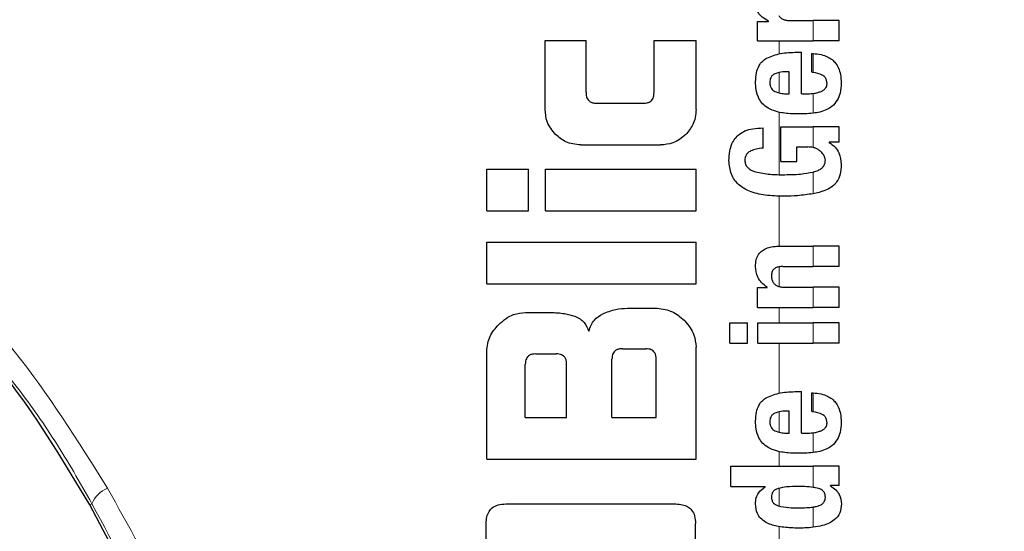
# Model space of a CAD drawing. Units: millimetres. Extents: x 0 to 210, y 0 to 297.
# Drawn here: x 156 to 158, y 217 to 218 of the extents above; entities that cross this region are included whole.
import ezdxf

# ---------------------------------------------------------------- set-up
doc = ezdxf.new("R2010")
doc.units = ezdxf.units.MM
doc.linetypes.add('SLD-Durchgehend', pattern=[0])
doc.styles.add('SLDTEXTSTYLE0', font='GOTHIC.TTF', dxfattribs={"width": 0.913})
doc.dimstyles.new('SLDDIMSTYLE2', dxfattribs={"dimtxt": 3.5, "dimasz": 3.302, "dimexe": 0, "dimexo": 0.0625, "dimgap": 0.875, "dimtad": 0, "dimtih": 1, "dimtoh": 1, "dimlfac": 20, "dimrnd": 1e-09, "dimzin": 12, "dimdsep": 46, "dimtxsty": 'SLDTEXTSTYLE0', "dimsah": 1, "dimcen": 0, "dimadec": 0, "dimazin": 3, "dimtfac": 1, "dimtmove": 0, "dimatfit": 3, "dimfxl": 1, "dimfrac": 2, "dimtolj": 1, "dimtzin": 12, "dimarcsym": 0})

# ---------------------------------------------------------------- blocks, each defined once
blk = doc.blocks.new('_D_3')
at = {"color": 7, "linetype": 'SLD-Durchgehend', "lineweight": 0}
for p, q in [((161.935, 215.4932), (170.0459, 217.4145)), ((170.0459, 217.4145), (184.6702, 217.4145)), ((155.8533, 214.0526), (161.935, 215.4932)), ((155.8533, 214.0526), (149.6743, 212.5889))]:
    blk.add_line(p, q, dxfattribs=at)
at = {"color": 7, "linetype": 'SLD-Durchgehend', "lineweight": 18}
for points in [[(161.935, 215.4932), (165.2634, 215.7678), (165.0329, 216.7409)], [(155.8533, 214.0526), (152.525, 213.778), (152.7555, 212.8049)]]:
    blk.add_solid(points, dxfattribs=at)
at = {"color": 7, "linetype": 'SLD-Durchgehend', "lineweight": 18, "char_height": 3.5, "attachment_point": 1, "style": 'SLDTEXTSTYLE0'}
for s, insert in [('%%c', (171.6334, 221.8852)), ('125', (176.9119, 221.9387))]:
    blk.add_mtext(s, dxfattribs=dict(at, insert=insert))

msp = doc.modelspace()

# ---------------------------------------------------------------- linework, layer by layer
at = {"color": 7, "linetype": 'SLD-Durchgehend', "lineweight": 25}
for p, q in [((157.20735, 218.05494), (157.20735, 218.08272)), ((157.20735, 218.08272), (157.22305, 218.08272)), ((157.22305, 218.08272), (157.22305, 218.08314)), ((157.25411, 218.08389), (157.28698, 218.08389)), ((157.32419, 218.08389), (157.28698, 218.08389)), ((157.32419, 218.05494), (157.32419, 218.08389)), ((156.90296, 217.95669), (156.90296, 218.05551)), ((156.90296, 218.05551), (156.96152, 218.05551)), ((156.96152, 217.98103), (156.96152, 218.05551)), ((157.05901, 217.98103), (157.05901, 218.05551)), ((157.05901, 218.05551), (157.11919, 218.05551)), ((157.11919, 217.95669), (157.11919, 218.05551)), ((157.20735, 218.05494), (157.28698, 218.05494)), ((157.32419, 218.05494), (157.28698, 218.05494)), ((157.26365, 218.03851), (157.27033, 218.03851)), ((157.27033, 217.97914), (157.27033, 218.03851)), ((157.28496, 218.00988), (157.28496, 218.03681)), ((157.25262, 217.97914), (157.25262, 218.01073)), ((157.24807, 217.97914), (157.25262, 217.97914)), ((157.27033, 217.97914), (157.27977, 217.97914)), ((156.97656, 217.96569), (157.04411, 217.96569)), ((157.21531, 217.90122), (157.21531, 217.93016)), ((157.24086, 217.88224), (157.24086, 217.93185)), ((157.24086, 217.93185), (157.28698, 217.93185)), ((157.32419, 217.93185), (157.28698, 217.93185)), ((157.32419, 217.9097), (157.32419, 217.93185)), ((156.954, 217.90581), (157.0683, 217.90581)), ((157.26365, 217.90291), (157.27955, 217.90291)), ((157.26365, 217.88224), (157.26365, 217.90291)), ((157.32419, 217.9097), (157.30998, 217.9097)), ((157.30998, 217.90927), (157.30998, 217.9097)), ((156.81919, 217.81141), (156.81919, 217.87129)), ((156.81919, 217.87129), (156.87922, 217.87129)), ((156.87922, 217.81141), (156.87922, 217.87129)), ((156.90326, 217.81141), (156.90326, 217.87129)), ((156.90326, 217.87129), (157.11919, 217.87129)), ((157.11919, 217.81141), (157.11919, 217.87129)), ((157.24086, 217.88224), (157.26365, 217.88224)), ((156.81919, 217.81141), (156.87922, 217.81141)), ((156.90326, 217.81141), (157.11919, 217.81141)), ((156.81919, 217.70669), (156.81919, 217.76657)), ((156.81919, 217.76657), (157.11919, 217.76657)), ((157.11919, 217.70669), (157.11919, 217.76657)), ((157.23757, 217.76074), (157.28698, 217.76074)), ((157.32419, 217.76074), (157.28698, 217.76074)), ((157.32419, 217.73169), (157.32419, 217.76074)), ((157.24361, 217.73169), (157.28698, 217.73169)), ((157.32419, 217.73169), (157.28698, 217.73169)), ((156.81919, 217.70669), (157.11919, 217.70669)), ((157.20735, 217.67306), (157.20735, 217.70179)), ((157.20735, 217.70179), (157.22103, 217.70179)), ((157.22103, 217.70179), (157.22103, 217.70222)), ((157.24669, 217.70201), (157.28698, 217.70201)), ((157.32419, 217.70201), (157.28698, 217.70201)), ((157.32419, 217.67306), (157.32419, 217.70201)), ((156.87464, 217.66584), (156.91063, 217.66584)), ((157.0211, 217.67188), (157.06373, 217.67188)), ((157.20735, 217.67306), (157.28698, 217.67306)), ((157.32419, 217.67306), (157.28698, 217.67306)), ((157.16739, 217.65101), (157.19304, 217.65101)), ((157.16739, 217.62207), (157.16739, 217.65101)), ((157.19304, 217.62207), (157.19304, 217.65101)), ((157.20746, 217.65101), (157.28698, 217.65101)), ((157.20746, 217.62207), (157.20746, 217.65101)), ((157.32419, 217.65101), (157.28698, 217.65101)), ((157.32419, 217.62207), (157.32419, 217.65101)), ((157.16739, 217.62207), (157.19304, 217.62207)), ((157.20746, 217.62207), (157.28698, 217.62207)), ((157.32419, 217.62207), (157.28698, 217.62207)), ((156.81919, 217.45595), (156.81919, 217.61038)), ((156.88939, 217.60654), (156.91875, 217.60654)), ((157.01358, 217.61392), (157.04721, 217.61392)), ((157.11919, 217.45595), (157.11919, 217.61643)), ((156.8745, 217.51525), (156.8745, 217.5915)), ((156.93379, 217.51525), (156.93379, 217.5915)), ((156.99869, 217.51525), (156.99869, 217.59902)), ((157.06211, 217.51525), (157.06211, 217.59902)), ((157.26365, 217.55252), (157.27033, 217.55252)), ((157.27033, 217.49315), (157.27033, 217.55252)), ((157.28496, 217.52389), (157.28496, 217.55082)), ((157.25262, 217.49315), (157.25262, 217.52474)), ((156.8745, 217.51525), (156.93379, 217.51525)), ((156.99869, 217.51525), (157.06211, 217.51525)), ((157.24807, 217.49315), (157.25262, 217.49315)), ((157.27033, 217.49315), (157.27977, 217.49315)), ((156.81919, 217.45595), (157.11919, 217.45595)), ((157.16919, 217.44565), (157.28698, 217.44565)), ((157.16919, 217.41671), (157.16919, 217.44565)), ((157.32419, 217.44565), (157.28698, 217.44565)), ((157.32419, 217.41787), (157.32419, 217.44565)), ((157.16919, 217.41671), (157.21827, 217.41671)), ((157.21827, 217.41628), (157.21827, 217.41671)), ((157.32419, 217.41787), (157.31189, 217.41787)), ((157.31189, 217.41745), (157.31189, 217.41787)), ((156.84662, 217.39165), (157.08998, 217.39165)), ((156.81845, 217.11938), (156.81845, 217.36348)), ((157.11845, 217.2418), (157.11845, 217.36348))]:
    msp.add_line(p, q, dxfattribs=at)
at = {"color": 8, "linetype": 'SLD-Durchgehend', "lineweight": 18}
for p, q in [((157.28698, 218.05494), (157.28698, 218.08389)), ((157.23828, 218.0363), (157.23828, 218.05494)), ((157.28698, 218.00968), (157.28698, 218.03674)), ((157.23828, 217.98029), (157.23828, 218.0095)), ((157.28698, 217.9513), (157.28698, 217.97959)), ((157.23828, 217.86326), (157.23828, 217.95258)), ((157.28698, 217.90215), (157.28698, 217.93185)), ((157.28698, 217.83592), (157.28698, 217.86703)), ((157.23828, 217.76074), (157.23828, 217.83242)), ((157.28698, 217.73169), (157.28698, 217.76074)), ((157.23828, 217.70301), (157.23828, 217.73127)), ((157.28698, 217.67306), (157.28698, 217.70201)), ((157.23828, 217.65101), (157.23828, 217.67306)), ((157.28698, 217.62207), (157.28698, 217.65101)), ((157.23828, 217.55031), (157.23828, 217.62207)), ((157.28698, 217.52369), (157.28698, 217.55075)), ((157.23828, 217.4943), (157.23828, 217.52351)), ((157.28698, 217.46531), (157.28698, 217.4936)), ((157.23828, 217.44565), (157.23828, 217.46658)), ((157.28698, 217.41543), (157.28698, 217.44565)), ((157.23828, 217.38858), (157.23828, 217.41421)), ((156.25037, 217.39018), (156.25367, 217.39193)), ((157.28698, 217.35822), (157.28698, 217.38728)), ((157.23828, 217.33592), (157.23828, 217.35919))]:
    msp.add_line(p, q, dxfattribs=at)
for centre, radius, start, end in [((158.89419, 214.77291), 2.72094, 141.90517, 93.95833), ((156.29094, 217.37691), 0.04019, 111.78685, 158.05403)]:
    msp.add_arc(centre, radius, start, end, dxfattribs=at)
at = {"color": 7, "linetype": 'SLD-Durchgehend', "lineweight": 25}
msp.add_ellipse((156.91544, 216.09807), major_axis=(-1.2945, 2.43534), ratio=0.0081916, start_param=4.177516, end_param=5.2672944, dxfattribs=at)
for points, knots in [([(157.22305, 218.08314), (157.21992, 218.08482), (157.21409, 218.08795), (157.20814, 218.09487), (157.20503, 218.10212), (157.20463, 218.10683), (157.20443, 218.10923)], [0, 0, 0, 0, 0.31534457, 0.58719216, 0.79053344, 1, 1, 1, 1]), ([(157.23757, 218.09099), (157.23851, 218.08986), (157.24046, 218.08752), (157.24448, 218.08538), (157.24911, 218.08409), (157.25234, 218.08396), (157.25411, 218.08389)], [0, 0, 0, 0, 0.2304357, 0.4804956, 0.7145527, 1, 1, 1, 1]), ([(157.20446, 217.9961), (157.20468, 218.00051), (157.20509, 218.00864), (157.20871, 218.01877), (157.21396, 218.026), (157.21824, 218.02876), (157.22043, 218.03018)], [0, 0, 0, 0, 0.3316881, 0.6123141, 0.8014002, 1, 1, 1, 1]), ([(157.22043, 218.03018), (157.22695, 218.03272), (157.24089, 218.03815), (157.25575, 218.03839), (157.26365, 218.03851)], [0, 0, 0, 0, 0.468023, 1, 1, 1, 1]), ([(157.28496, 218.03681), (157.28534, 218.0368), (157.28602, 218.03679), (157.28669, 218.03676), (157.28698, 218.03674)], [0, 0, 0, 0, 0.5647094, 1, 1, 1, 1]), ([(157.28698, 218.03674), (157.2909, 218.0364), (157.29789, 218.03578), (157.30709, 218.03266), (157.31409, 218.02838), (157.31955, 218.02279), (157.3237, 218.01552), (157.32653, 218.006), (157.32684, 217.99883), (157.32702, 217.99483)], [0, 0, 0, 0, 0.1826292, 0.3256348, 0.4450488, 0.5567527, 0.6782061, 0.8205809, 1, 1, 1, 1]), ([(157.23195, 218.00755), (157.23073, 218.00688), (157.22836, 218.00559), (157.22609, 218.00236), (157.22496, 217.99876), (157.22489, 217.99633), (157.22485, 217.99504)], [0, 0, 0, 0, 0.2733539, 0.5286369, 0.7516011, 1, 1, 1, 1]), ([(157.25262, 218.01073), (157.24853, 218.01069), (157.24149, 218.01062), (157.23477, 218.00846), (157.23195, 218.00755)], [0, 0, 0, 0, 0.5809202, 1, 1, 1, 1]), ([(157.28698, 218.00968), (157.28661, 218.00972), (157.28594, 218.0098), (157.28526, 218.00986), (157.28496, 218.00988)], [0, 0, 0, 0, 0.554254, 1, 1, 1, 1]), ([(157.30688, 217.99398), (157.30678, 217.99554), (157.30658, 217.99872), (157.30405, 218.00306), (157.29772, 218.00791), (157.29151, 218.00893), (157.28698, 218.00968)], [0, 0, 0, 0, 0.1624942, 0.3304043, 0.5124375, 1, 1, 1, 1]), ([(157.20924, 217.97229), (157.20761, 217.97647), (157.20463, 217.98414), (157.20452, 217.99236), (157.20446, 217.9961)], [0, 0, 0, 0, 0.5459036, 1, 1, 1, 1]), ([(157.22485, 217.99504), (157.22497, 217.99346), (157.22519, 217.9905), (157.22691, 217.9868), (157.2293, 217.98415), (157.23119, 217.98308), (157.23216, 217.98253)], [0, 0, 0, 0, 0.30705, 0.5725557, 0.7793789, 1, 1, 1, 1]), ([(157.29827, 217.98249), (157.29971, 217.98316), (157.30237, 217.98441), (157.30516, 217.9874), (157.30663, 217.99068), (157.30679, 217.99286), (157.30688, 217.99398)], [0, 0, 0, 0, 0.3130256, 0.5797179, 0.7836407, 1, 1, 1, 1]), ([(157.32702, 217.99483), (157.32689, 217.98981), (157.32666, 217.98109), (157.32297, 217.97328), (157.32141, 217.96997)], [0, 0, 0, 0, 0.5765489, 1, 1, 1, 1]), ([(156.96152, 217.98103), (156.96158, 217.97954), (156.96168, 217.97682), (156.96272, 217.97317), (156.96434, 217.97034), (156.96697, 217.96781), (156.97116, 217.96596), (156.97466, 217.96578), (156.97656, 217.96569)], [0, 0, 0, 0, 0.1811014, 0.3300755, 0.4580966, 0.5741916, 0.7691082, 1, 1, 1, 1]), ([(157.04411, 217.96569), (157.04573, 217.96576), (157.04876, 217.96589), (157.05287, 217.96734), (157.05583, 217.96974), (157.05773, 217.97285), (157.05884, 217.97664), (157.05895, 217.97947), (157.05901, 217.98103)], [0, 0, 0, 0, 0.1974516, 0.3704978, 0.5242125, 0.6554183, 0.8098336, 1, 1, 1, 1]), ([(157.2226, 217.95832), (157.21967, 217.96031), (157.21424, 217.964), (157.21082, 217.96968), (157.20924, 217.97229)], [0, 0, 0, 0, 0.5389812, 1, 1, 1, 1]), ([(157.23216, 217.98253), (157.23483, 217.98147), (157.23996, 217.97944), (157.24544, 217.97924), (157.24807, 217.97914)], [0, 0, 0, 0, 0.5204935, 1, 1, 1, 1]), ([(157.27977, 217.97914), (157.28115, 217.97916), (157.28357, 217.9792), (157.28596, 217.97948), (157.28698, 217.97959)], [0, 0, 0, 0, 0.575175, 1, 1, 1, 1]), ([(157.28698, 217.97959), (157.28921, 217.97996), (157.29305, 217.98058), (157.29672, 217.98192), (157.29827, 217.98249)], [0, 0, 0, 0, 0.5785931, 1, 1, 1, 1]), ([(157.32141, 217.96997), (157.31907, 217.96671), (157.31507, 217.96115), (157.3092, 217.95789), (157.30676, 217.95654)], [0, 0, 0, 0, 0.58567256, 1, 1, 1, 1]), ([(156.91797, 217.92067), (156.91316, 217.92655), (156.90451, 217.93714), (156.90344, 217.95068), (156.90296, 217.95669)], [0, 0, 0, 0, 0.5560043, 1, 1, 1, 1]), ([(157.11919, 217.95669), (157.11896, 217.95278), (157.11854, 217.94532), (157.11426, 217.93244), (157.10816, 217.92517), (157.10436, 217.92063)], [0, 0, 0, 0, 0.2928246, 0.5591402, 1, 1, 1, 1]), ([(157.24192, 217.95189), (157.23788, 217.9527), (157.23118, 217.95405), (157.22504, 217.9571), (157.2226, 217.95832)], [0, 0, 0, 0, 0.601809, 1, 1, 1, 1]), ([(157.30676, 217.95654), (157.30343, 217.95521), (157.29702, 217.95265), (157.29024, 217.95174), (157.28698, 217.9513)], [0, 0, 0, 0, 0.5198198, 1, 1, 1, 1]), ([(155.61566, 217.94586), (155.61969, 217.94566), (155.62768, 217.94526), (155.68977, 217.92146), (155.78011, 217.87673), (155.89314, 217.80529), (156.0173, 217.7024), (156.14454, 217.56557), (156.21467, 217.44935), (156.25037, 217.39018)], [0, 0, 0, 0, 0.152291, 0.3016702, 0.4447184, 0.5808234, 0.718688, 0.856782, 1, 1, 1, 1]), ([(157.26471, 217.9502), (157.26018, 217.95027), (157.25256, 217.95041), (157.24499, 217.95146), (157.24192, 217.95189)], [0, 0, 0, 0, 0.594164, 1, 1, 1, 1]), ([(157.28665, 217.95127), (157.2827, 217.95093), (157.27541, 217.9503), (157.26807, 217.95023), (157.26471, 217.9502)], [0, 0, 0, 0, 0.541524, 1, 1, 1, 1]), ([(157.28698, 217.9513), (157.28692, 217.95129), (157.28681, 217.95128), (157.2867, 217.95127), (157.28665, 217.95127)], [0, 0, 0, 0, 0.559328, 1, 1, 1, 1]), ([(157.16638, 217.88351), (157.16657, 217.88803), (157.16691, 217.89612), (157.17006, 217.90683), (157.17474, 217.91506), (157.18113, 217.92153), (157.18974, 217.92649), (157.20142, 217.92982), (157.21028, 217.93003), (157.21531, 217.93016)], [0, 0, 0, 0, 0.1724535, 0.3082779, 0.4229238, 0.5321886, 0.6547625, 0.8042751, 1, 1, 1, 1]), ([(156.954, 217.90581), (156.94646, 217.9066), (156.93291, 217.90802), (156.92256, 217.91678), (156.91797, 217.92067)], [0, 0, 0, 0, 0.5557364, 1, 1, 1, 1]), ([(157.10436, 217.92063), (157.0985, 217.91589), (157.08788, 217.9073), (157.07436, 217.90627), (157.0683, 217.90581)], [0, 0, 0, 0, 0.55167422, 1, 1, 1, 1]), ([(157.21531, 217.90122), (157.21186, 217.901), (157.20574, 217.90062), (157.20008, 217.89823), (157.1976, 217.89719)], [0, 0, 0, 0, 0.5622793, 1, 1, 1, 1]), ([(157.28698, 217.90215), (157.28568, 217.90239), (157.28323, 217.90285), (157.28073, 217.90289), (157.27955, 217.90291)], [0, 0, 0, 0, 0.5286615, 1, 1, 1, 1]), ([(157.2901, 217.90118), (157.28955, 217.90139), (157.28852, 217.90177), (157.28747, 217.90203), (157.28698, 217.90215)], [0, 0, 0, 0, 0.5419775, 1, 1, 1, 1]), ([(157.29798, 217.89631), (157.29674, 217.89735), (157.29434, 217.89937), (157.29149, 217.90059), (157.2901, 217.90118)], [0, 0, 0, 0, 0.5145141, 1, 1, 1, 1]), ([(157.30998, 217.90927), (157.31295, 217.90719), (157.3186, 217.90324), (157.32588, 217.89252), (157.32671, 217.88342), (157.32723, 217.87768)], [0, 0, 0, 0, 0.2907263, 0.5532296, 1, 1, 1, 1]), ([(157.1976, 217.89719), (157.19618, 217.89638), (157.1935, 217.89486), (157.19083, 217.89141), (157.18939, 217.8877), (157.18922, 217.88522), (157.18913, 217.88393)], [0, 0, 0, 0, 0.2943713, 0.5566775, 0.7697613, 1, 1, 1, 1]), ([(157.30267, 217.8903), (157.30196, 217.89143), (157.30061, 217.89361), (157.29883, 217.89544), (157.29798, 217.89631)], [0, 0, 0, 0, 0.5205254, 1, 1, 1, 1]), ([(157.30447, 217.88415), (157.30435, 217.88527), (157.30413, 217.88744), (157.30314, 217.88937), (157.30267, 217.8903)], [0, 0, 0, 0, 0.5198811, 1, 1, 1, 1]), ([(157.245, 217.8324), (157.23598, 217.83257), (157.21927, 217.83288), (157.19682, 217.83809), (157.17935, 217.84801), (157.16793, 217.86395), (157.16691, 217.87679), (157.16638, 217.88351)], [0, 0, 0, 0, 0.2575794, 0.4770745, 0.6474278, 0.8154846, 1, 1, 1, 1]), ([(157.18913, 217.88393), (157.18926, 217.88207), (157.18953, 217.87835), (157.19252, 217.87366), (157.19674, 217.87024), (157.2, 217.86883), (157.20172, 217.86809)], [0, 0, 0, 0, 0.2530239, 0.5056077, 0.7391322, 1, 1, 1, 1]), ([(157.28783, 217.86725), (157.28992, 217.86788), (157.29366, 217.86902), (157.29835, 217.87172), (157.30178, 217.87503), (157.30408, 217.87923), (157.30434, 217.88247), (157.30447, 217.88415)], [0, 0, 0, 0, 0.2574318, 0.4622911, 0.6304671, 0.808987, 1, 1, 1, 1]), ([(157.32723, 217.87768), (157.32694, 217.87301), (157.3264, 217.86435), (157.32157, 217.85341), (157.31455, 217.84574), (157.30898, 217.84291), (157.30615, 217.84147)], [0, 0, 0, 0, 0.3104843, 0.5756442, 0.7837639, 1, 1, 1, 1]), ([(157.20172, 217.86809), (157.20865, 217.86647), (157.2224, 217.86326), (157.23644, 217.86323), (157.2434, 217.86321)], [0, 0, 0, 0, 0.5041698, 1, 1, 1, 1]), ([(157.2434, 217.86321), (157.25196, 217.86324), (157.26664, 217.86329), (157.281, 217.86593), (157.28698, 217.86703)], [0, 0, 0, 0, 0.5832729, 1, 1, 1, 1]), ([(157.28698, 217.86703), (157.28714, 217.86707), (157.28743, 217.86714), (157.28771, 217.86722), (157.28783, 217.86725)], [0, 0, 0, 0, 0.5622801, 1, 1, 1, 1]), ([(157.28698, 217.83592), (157.27953, 217.83483), (157.26563, 217.83281), (157.25153, 217.83253), (157.245, 217.8324)], [0, 0, 0, 0, 0.536776, 1, 1, 1, 1]), ([(157.30615, 217.84147), (157.3026, 217.84014), (157.29633, 217.83781), (157.28982, 217.83649), (157.28698, 217.83592)], [0, 0, 0, 0, 0.5651558, 1, 1, 1, 1]), ([(157.20434, 217.7319), (157.2045, 217.73505), (157.2048, 217.74099), (157.20814, 217.74894), (157.21333, 217.75451), (157.21987, 217.75812), (157.22798, 217.76038), (157.23412, 217.76061), (157.23757, 217.76074)], [0, 0, 0, 0, 0.1849221, 0.3481087, 0.4973594, 0.6296177, 0.7917436, 1, 1, 1, 1]), ([(157.22103, 217.70222), (157.2182, 217.70423), (157.21284, 217.70804), (157.20585, 217.71804), (157.20492, 217.72656), (157.20434, 217.7319)], [0, 0, 0, 0, 0.29469999, 0.55764773, 1, 1, 1, 1]), ([(157.24361, 217.73169), (157.2416, 217.73161), (157.23802, 217.73147), (157.23333, 217.72996), (157.22978, 217.72733), (157.22751, 217.72326), (157.22733, 217.72004), (157.22723, 217.71833)], [0, 0, 0, 0, 0.2530152, 0.4486401, 0.6084884, 0.7931442, 1, 1, 1, 1]), ([(157.22723, 217.71833), (157.22733, 217.71657), (157.22753, 217.71321), (157.22948, 217.70868), (157.23257, 217.70548), (157.23646, 217.70343), (157.24119, 217.7022), (157.24472, 217.70207), (157.24669, 217.70201)], [0, 0, 0, 0, 0.17935549, 0.34095219, 0.49351487, 0.62959253, 0.79412696, 1, 1, 1, 1]), ([(156.83644, 217.64858), (156.83991, 217.65169), (156.84629, 217.65744), (156.85918, 217.66423), (156.86889, 217.66524), (156.87464, 217.66584)], [0, 0, 0, 0, 0.32482557, 0.59947707, 1, 1, 1, 1]), ([(156.91063, 217.66584), (156.91741, 217.66562), (156.92925, 217.66523), (156.94059, 217.66185), (156.94545, 217.6604)], [0, 0, 0, 0, 0.57161119, 1, 1, 1, 1]), ([(156.94545, 217.6604), (156.94806, 217.65927), (156.95308, 217.6571), (156.96081, 217.65023), (156.96376, 217.64347), (156.96565, 217.63914)], [0, 0, 0, 0, 0.2803027, 0.5389917, 1, 1, 1, 1]), ([(156.96565, 217.63914), (156.96652, 217.64212), (156.96821, 217.64787), (156.97445, 217.65711), (156.98118, 217.66126), (156.98543, 217.66389)], [0, 0, 0, 0, 0.2841418, 0.5472334, 1, 1, 1, 1]), ([(156.98543, 217.66389), (156.99156, 217.6664), (157.00303, 217.6711), (157.01537, 217.67164), (157.0211, 217.67188)], [0, 0, 0, 0, 0.5352446, 1, 1, 1, 1]), ([(157.06373, 217.67188), (157.07124, 217.67092), (157.08579, 217.66907), (157.09677, 217.65934), (157.10208, 217.65463)], [0, 0, 0, 0, 0.5159698, 1, 1, 1, 1]), ([(156.81919, 217.61038), (156.82016, 217.61783), (156.82207, 217.63233), (156.83174, 217.64326), (156.83644, 217.64858)], [0, 0, 0, 0, 0.5136617, 1, 1, 1, 1]), ([(157.10208, 217.65463), (157.10516, 217.6512), (157.11085, 217.64486), (157.1176, 217.63197), (157.1186, 217.62223), (157.11919, 217.61643)], [0, 0, 0, 0, 0.32280806, 0.59677369, 1, 1, 1, 1]), ([(156.88939, 217.60654), (156.8878, 217.60647), (156.8848, 217.60634), (156.88072, 217.60491), (156.87774, 217.60254), (156.87581, 217.59948), (156.87468, 217.59578), (156.87456, 217.59302), (156.8745, 217.5915)], [0, 0, 0, 0, 0.1966523, 0.3705204, 0.5262803, 0.6585635, 0.8125327, 1, 1, 1, 1]), ([(156.93379, 217.5915), (156.9337, 217.59329), (156.93355, 217.5965), (156.93191, 217.60074), (156.92942, 217.60359), (156.92638, 217.60535), (156.92283, 217.60638), (156.92019, 217.60649), (156.91875, 217.60654)], [0, 0, 0, 0, 0.2197249, 0.3940694, 0.5486202, 0.676045, 0.8218925, 1, 1, 1, 1]), ([(157.01358, 217.61392), (157.01181, 217.61383), (157.00864, 217.61368), (157.00445, 217.61204), (157.00162, 217.60957), (156.99987, 217.60656), (156.99885, 217.60305), (156.99874, 217.60045), (156.99869, 217.59902)], [0, 0, 0, 0, 0.219705, 0.3945101, 0.5496381, 0.6772882, 0.8228722, 1, 1, 1, 1]), ([(157.06211, 217.59902), (157.06202, 217.6008), (157.06187, 217.60398), (157.06025, 217.60817), (157.0578, 217.611), (157.05479, 217.61274), (157.05127, 217.61376), (157.04865, 217.61386), (157.04721, 217.61392)], [0, 0, 0, 0, 0.21909604, 0.39287855, 0.54711741, 0.67466559, 0.8209914, 1, 1, 1, 1]), ([(157.22043, 217.54419), (157.22695, 217.54673), (157.24089, 217.55216), (157.25575, 217.55239), (157.26365, 217.55252)], [0, 0, 0, 0, 0.4680231, 1, 1, 1, 1]), ([(157.28496, 217.55082), (157.28534, 217.55081), (157.28602, 217.55079), (157.28669, 217.55076), (157.28698, 217.55075)], [0, 0, 0, 0, 0.5647094, 1, 1, 1, 1]), ([(157.28698, 217.55075), (157.2909, 217.55041), (157.29789, 217.54979), (157.30709, 217.54667), (157.31409, 217.54238), (157.31955, 217.53679), (157.3237, 217.52953), (157.32653, 217.52), (157.32684, 217.51284), (157.32702, 217.50884)], [0, 0, 0, 0, 0.1826293, 0.325635, 0.445049, 0.5567528, 0.6782062, 0.8205809, 1, 1, 1, 1]), ([(157.20446, 217.51011), (157.20468, 217.51451), (157.20509, 217.52265), (157.20871, 217.53278), (157.21396, 217.54001), (157.21824, 217.54277), (157.22043, 217.54419)], [0, 0, 0, 0, 0.3316881, 0.6123143, 0.8014005, 1, 1, 1, 1]), ([(157.23195, 217.52156), (157.23073, 217.52089), (157.22836, 217.5196), (157.22609, 217.51636), (157.22496, 217.51277), (157.22489, 217.51034), (157.22485, 217.50905)], [0, 0, 0, 0, 0.27335387, 0.52863692, 0.7516011, 1, 1, 1, 1]), ([(157.25262, 217.52474), (157.24853, 217.5247), (157.24149, 217.52462), (157.23477, 217.52247), (157.23195, 217.52156)], [0, 0, 0, 0, 0.58092, 1, 1, 1, 1]), ([(157.28698, 217.52369), (157.28661, 217.52373), (157.28594, 217.5238), (157.28526, 217.52387), (157.28496, 217.52389)], [0, 0, 0, 0, 0.55425398, 1, 1, 1, 1]), ([(157.30688, 217.50799), (157.30678, 217.50955), (157.30658, 217.51272), (157.30405, 217.51707), (157.29772, 217.52192), (157.29151, 217.52294), (157.28698, 217.52369)], [0, 0, 0, 0, 0.1624938, 0.3304038, 0.5124373, 1, 1, 1, 1]), ([(157.20924, 217.4863), (157.20761, 217.49048), (157.20463, 217.49814), (157.20452, 217.50637), (157.20446, 217.51011)], [0, 0, 0, 0, 0.545904, 1, 1, 1, 1]), ([(157.22485, 217.50905), (157.22497, 217.50747), (157.22519, 217.50451), (157.22691, 217.50081), (157.2293, 217.49816), (157.23119, 217.49709), (157.23216, 217.49654)], [0, 0, 0, 0, 0.30704805, 0.5725533, 0.77937746, 1, 1, 1, 1]), ([(157.29827, 217.4965), (157.29971, 217.49717), (157.30237, 217.49841), (157.30516, 217.50141), (157.30663, 217.50469), (157.30679, 217.50687), (157.30688, 217.50799)], [0, 0, 0, 0, 0.3130244, 0.5797163, 0.7836397, 1, 1, 1, 1]), ([(157.32702, 217.50884), (157.32689, 217.50382), (157.32666, 217.4951), (157.32297, 217.48729), (157.32141, 217.48398)], [0, 0, 0, 0, 0.5765486, 1, 1, 1, 1]), ([(157.23216, 217.49654), (157.23483, 217.49548), (157.23996, 217.49344), (157.24544, 217.49324), (157.24807, 217.49315)], [0, 0, 0, 0, 0.520493, 1, 1, 1, 1]), ([(157.27977, 217.49315), (157.28115, 217.49317), (157.28357, 217.49321), (157.28596, 217.49349), (157.28698, 217.4936)], [0, 0, 0, 0, 0.5751724, 1, 1, 1, 1]), ([(157.28698, 217.4936), (157.28921, 217.49396), (157.29305, 217.49459), (157.29672, 217.49593), (157.29827, 217.4965)], [0, 0, 0, 0, 0.57858854, 1, 1, 1, 1]), ([(157.2226, 217.47233), (157.21967, 217.47432), (157.21424, 217.47801), (157.21082, 217.48368), (157.20924, 217.4863)], [0, 0, 0, 0, 0.5389819, 1, 1, 1, 1]), ([(157.32141, 217.48398), (157.31907, 217.48072), (157.31507, 217.47516), (157.3092, 217.4719), (157.30676, 217.47054)], [0, 0, 0, 0, 0.5856712, 1, 1, 1, 1]), ([(157.24192, 217.4659), (157.23788, 217.46671), (157.23118, 217.46805), (157.22504, 217.47111), (157.2226, 217.47233)], [0, 0, 0, 0, 0.6018076, 1, 1, 1, 1]), ([(157.26471, 217.4642), (157.26018, 217.46428), (157.25256, 217.46442), (157.24499, 217.46547), (157.24192, 217.4659)], [0, 0, 0, 0, 0.5941632, 1, 1, 1, 1]), ([(157.28665, 217.46527), (157.2827, 217.46494), (157.27541, 217.46431), (157.26807, 217.46424), (157.26471, 217.4642)], [0, 0, 0, 0, 0.541506, 1, 1, 1, 1]), ([(157.28698, 217.46531), (157.28692, 217.4653), (157.28681, 217.46529), (157.2867, 217.46528), (157.28665, 217.46527)], [0, 0, 0, 0, 0.55932802, 1, 1, 1, 1]), ([(157.30676, 217.47054), (157.30343, 217.46922), (157.29702, 217.46666), (157.29024, 217.46575), (157.28698, 217.46531)], [0, 0, 0, 0, 0.5198192, 1, 1, 1, 1]), ([(157.20434, 217.39179), (157.20455, 217.39463), (157.20496, 217.40003), (157.20917, 217.40922), (157.21474, 217.41354), (157.21827, 217.41628)], [0, 0, 0, 0, 0.2867204, 0.5471875, 1, 1, 1, 1]), ([(157.22949, 217.40923), (157.22875, 217.4079), (157.2274, 217.40544), (157.22732, 217.40263), (157.22729, 217.40133)], [0, 0, 0, 0, 0.539929, 1, 1, 1, 1]), ([(157.23694, 217.41384), (157.23532, 217.41328), (157.23249, 217.4123), (157.23039, 217.41015), (157.22949, 217.40923)], [0, 0, 0, 0, 0.5725643, 1, 1, 1, 1]), ([(157.26577, 217.41671), (157.26009, 217.41668), (157.2504, 217.41664), (157.24088, 217.41466), (157.23694, 217.41384)], [0, 0, 0, 0, 0.5862168, 1, 1, 1, 1]), ([(157.28698, 217.41543), (157.28305, 217.41587), (157.27601, 217.41665), (157.2689, 217.41669), (157.26577, 217.41671)], [0, 0, 0, 0, 0.5587309, 1, 1, 1, 1]), ([(157.29449, 217.41381), (157.29317, 217.41417), (157.29069, 217.41483), (157.28816, 217.41524), (157.28698, 217.41543)], [0, 0, 0, 0, 0.53395215, 1, 1, 1, 1]), ([(157.30447, 217.40133), (157.30433, 217.40304), (157.30407, 217.40629), (157.30149, 217.4101), (157.29817, 217.41251), (157.29576, 217.41336), (157.29449, 217.41381)], [0, 0, 0, 0, 0.2898139, 0.5505746, 0.7632986, 1, 1, 1, 1]), ([(157.31189, 217.41745), (157.31453, 217.41569), (157.31946, 217.4124), (157.326, 217.40381), (157.32693, 217.39638), (157.32751, 217.3918)], [0, 0, 0, 0, 0.30524528, 0.57121945, 1, 1, 1, 1]), ([(156.81845, 217.36348), (156.81861, 217.36672), (156.8189, 217.37275), (156.82197, 217.3807), (156.82747, 217.38695), (156.83598, 217.39107), (156.84284, 217.39144), (156.84662, 217.39165)], [0, 0, 0, 0, 0.21295276, 0.39618496, 0.54995447, 0.75205435, 1, 1, 1, 1]), ([(157.08998, 217.39165), (157.09327, 217.39149), (157.09937, 217.3912), (157.10741, 217.38814), (157.11371, 217.38266), (157.11787, 217.37414), (157.11824, 217.36726), (157.11845, 217.36348)], [0, 0, 0, 0, 0.2158388, 0.4004834, 0.5538663, 0.7543704, 1, 1, 1, 1]), ([(157.2187, 217.36572), (157.21623, 217.3674), (157.21153, 217.37059), (157.20546, 217.37944), (157.20477, 217.387), (157.20434, 217.39179)], [0, 0, 0, 0, 0.2882889, 0.549169, 1, 1, 1, 1]), ([(157.22729, 217.40133), (157.2274, 217.39975), (157.22763, 217.3967), (157.22995, 217.39293), (157.23318, 217.39039), (157.23561, 217.38948), (157.23689, 217.389)], [0, 0, 0, 0, 0.2760574, 0.53345, 0.7553293, 1, 1, 1, 1]), ([(157.32751, 217.3918), (157.32712, 217.38736), (157.32635, 217.37841), (157.31842, 217.36911), (157.30927, 217.36373), (157.29912, 217.36012), (157.29135, 217.3589), (157.28698, 217.35822)], [0, 0, 0, 0, 0.2209454, 0.4447113, 0.5888008, 0.7689417, 1, 1, 1, 1]), ([(157.29455, 217.38898), (157.29621, 217.38962), (157.2993, 217.3908), (157.30259, 217.39404), (157.30424, 217.3977), (157.30439, 217.40011), (157.30447, 217.40133)], [0, 0, 0, 0, 0.3150082, 0.5851739, 0.7883333, 1, 1, 1, 1]), ([(157.23689, 217.389), (157.24198, 217.38795), (157.25154, 217.386), (157.26124, 217.38605), (157.26577, 217.38607)], [0, 0, 0, 0, 0.5334575, 1, 1, 1, 1]), ([(157.26577, 217.38607), (157.26976, 217.38607), (157.27686, 217.38607), (157.2839, 217.38691), (157.28698, 217.38728)], [0, 0, 0, 0, 0.5614602, 1, 1, 1, 1]), ([(157.28698, 217.38728), (157.28848, 217.38753), (157.29103, 217.38796), (157.29352, 217.38868), (157.29455, 217.38898)], [0, 0, 0, 0, 0.5871911, 1, 1, 1, 1]), ([(157.26577, 217.35705), (157.25885, 217.35722), (157.24852, 217.35746), (157.23547, 217.3596), (157.22653, 217.36186), (157.22132, 217.36443), (157.2187, 217.36572)], [0, 0, 0, 0, 0.4309705, 0.6430925, 0.8201498, 1, 1, 1, 1]), ([(157.28698, 217.35822), (157.28305, 217.35782), (157.276, 217.35711), (157.2689, 217.35707), (157.26577, 217.35705)], [0, 0, 0, 0, 0.5584845, 1, 1, 1, 1])]:
    msp.add_open_spline(points, degree=3, knots=knots, dxfattribs=at)
at = {"color": 8, "linetype": 'SLD-Durchgehend', "lineweight": 18}
for points, knots in [([(156.27603, 217.41423), (156.23335, 217.48216), (156.14889, 217.61659), (155.98848, 217.77518), (155.82172, 217.89668), (155.67225, 217.97367), (155.55119, 218.01963), (155.4643, 218.04389), (155.41164, 218.05417), (155.40475, 218.05361), (155.40218, 218.05341)], [0, 0, 0, 0, 0.1355973, 0.268352, 0.4036345, 0.5464794, 0.6663799, 0.7927331, 0.9229738, 1, 1, 1, 1]), ([(156.25367, 217.39193), (156.23632, 217.42245), (156.20235, 217.48222), (156.14374, 217.56413), (156.08213, 217.63821), (155.99418, 217.72867), (155.90199, 217.80383), (155.812, 217.8632), (155.72216, 217.91458), (155.61522, 217.96216), (155.51295, 217.99452), (155.44349, 218.00912), (155.4347, 218.00807), (155.43026, 218.00754)], [0, 0, 0, 0, 0.0585819, 0.1147261, 0.1714331, 0.2266124, 0.342135, 0.3993658, 0.456782, 0.5820671, 0.7163306, 0.8568959, 1, 1, 1, 1]), ([(157.23828, 215.66516), (157.1716, 215.78705), (157.03872, 216.02996), (156.83861, 216.3946), (156.64417, 216.74791), (156.45628, 217.08859), (156.33582, 217.30621), (156.27603, 217.41423)], [0, 0, 0, 0, 0.2085375, 0.4155461, 0.6211417, 0.8119515, 1, 1, 1, 1]), ([(157.18545, 215.64286), (157.09604, 215.81161), (156.91794, 216.14776), (156.67129, 216.61109), (156.44962, 217.02633), (156.31851, 217.27095), (156.25367, 217.39193)], [0, 0, 0, 0, 0.28848946, 0.57466632, 0.7896327, 1, 1, 1, 1])]:
    msp.add_open_spline(points, degree=3, knots=knots, dxfattribs=at)

# ---------------------------------------------------------------- dimensions: what is measured, and where the dimension line sits
at = {"color": 7, "linetype": 'SLD-Durchgehend', "lineweight": 18}
dim = msp.add_diameter_dim_2p(p1=(161.93504, 215.49323), p2=(155.85334, 214.05259), dimstyle='SLDDIMSTYLE2', dxfattribs=at)
dim.commit()
dim.dimension.update_dxf_attribs({"geometry": '_D_3', "text_midpoint": (178.15183, 220.2194), "dimtype": 163})

doc.saveas('drawing.dxf')
